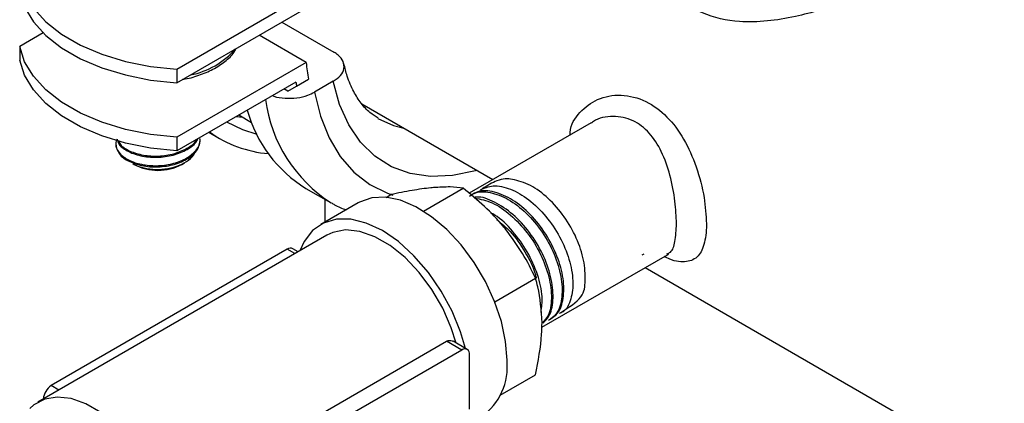
# Model space of a CAD drawing. Extents: x 0 to 16.5, y 0 to 11.7.
# Drawn here: x 15 to 15.4, y 5.3 to 5.4 of the extents above; entities that cross this region are included whole.
import ezdxf

# ---------------------------------------------------------------- set-up
doc = ezdxf.new("R2010")
doc.units = 0
doc.linetypes.add('SLD-SOLID', pattern=[0])
doc.layers.get('0').update_dxf_attribs({"linetype": 'CONTINUOUS'})

msp = doc.modelspace()

# ---------------------------------------------------------------- linework, layer by layer
at = {"color": 7, "linetype": 'SLD-SOLID'}
for p, q in [((15.0958671977398, 5.371576206327906), (15.13401216389014, 5.39359682656513)), ((15.0958671977398, 5.366754114919132), (15.14177344967242, 5.393255230068592)), ((15.13318382590451, 5.388296545815777), (15.15163068377056, 5.377647401443453)), ((15.04853777392859, 5.384427157791043), (15.0401894984329, 5.379607800930093)), ((15.14177344967242, 5.373966864433496), (15.12506742490237, 5.383611047250737)), ((15.0401894984329, 5.379607800930093), (15.0401894984329, 5.374785709521318)), ((15.14177344967242, 5.373966864433496), (15.0958671977398, 5.347465749284035)), ((15.0958671977398, 5.371576206327906), (15.0958671977398, 5.366754114919132)), ((15.13814611217052, 5.367050755657201), (15.0958671977398, 5.342643657875261)), ((15.13839021814404, 5.365584311233258), (15.14264102374755, 5.368038249074687)), ((15.15141470731323, 5.367317619490591), (15.1447463749466, 5.363468073155093)), ((15.13527808283909, 5.363787713763289), (15.13388591410825, 5.364591395664727)), ((15.13527808283909, 5.363787713763289), (15.13839021814404, 5.365584311233258)), ((15.16153674497887, 5.35929372959917), (15.20798689221127, 5.332478630378191)), ((15.11690207763413, 5.354786835563836), (15.11932883935982, 5.35456580623928)), ((15.11792402074421, 5.355376790763756), (15.12244202813024, 5.352768600616773)), ((15.24290394253076, 5.352635814470538), (15.19959071619948, 5.327631621137927)), ((15.0958671977398, 5.347465749284035), (15.0958671977398, 5.342643657875261)), ((15.10423711198015, 5.346511828819114), (15.10423711198015, 5.346938000009897)), ((15.10729323554856, 5.349239769100294), (15.11107681343797, 5.34705555607709)), ((15.08030104475361, 5.338148375277374), (15.08083885455493, 5.337837803367095)), ((15.09763536940536, 5.337837803367095), (15.09861251081307, 5.338402078456281)), ((15.14169954805677, 5.329377427671758), (15.15039918857347, 5.324355232102062)), ((15.18333529230849, 5.321309102550043), (15.19745823261153, 5.32946210244577)), ((15.14850729394967, 5.317482499304457), (15.14850729394967, 5.325447399620909)), ((15.17009910802842, 5.326195031606386), (15.17178141761929, 5.327166208261159)), ((15.1602007014189, 5.324232959749068), (15.14694244927187, 5.316579133700611)), ((15.14912977149956, 5.312790169927726), (15.04658536880433, 5.253592546306757)), ((15.13509551692055, 5.307801637734633), (15.05137783227409, 5.259472447102461)), ((15.13779198045054, 5.306245002472729), (15.13509551692055, 5.307801637734633)), ((15.13894511496291, 5.306910692857119), (15.1370641069254, 5.307996575683473)), ((15.22537712644433, 5.280165658811749), (15.26988973738726, 5.305862242142759)), ((15.26100064182677, 5.305775466884638), (15.26169661306809, 5.306177242530229)), ((15.26987729546049, 5.305851467790437), (15.27024335356487, 5.306004309621143)), ((15.26199128100601, 5.301302560329278), (15.53516897100121, 5.143600436684099)), ((15.20869146144547, 5.289182283893156), (15.22313504760377, 5.297520388701063)), ((15.10783167045187, 5.226882340023388), (15.19154935509833, 5.275211530655559)), ((15.19696736027535, 5.272083782842951), (15.19154935509833, 5.275211530655559)), ((15.19893595028018, 5.2722787207918), (15.19386534173027, 5.275205920800365)), ((15.19696736027535, 5.272083782842951), (15.11324967562889, 5.22375459221078)), ((15.19975159322622, 5.260830568525926), (15.19975159322622, 5.270475956866327)), ((15.21059626566842, 5.256044296035708), (15.22313504760377, 5.263282780771745)), ((15.05407429580409, 5.257915811840556), (15.05137783227409, 5.259472447102461)), ((15.19975159322622, 5.251185180185526), (15.19975159322622, 5.260830568525926))]:
    msp.add_line(p, q, dxfattribs=at)
at = {"color": 7, "linetype": 'SLD-SOLID', "flags": 128}
for points in [[(15.0401894984329, 5.403718257973964), (15.04192889474168, 5.398360913789284), (15.0450358355516, 5.393213834856894), (15.04944051852532, 5.388392658442482), (15.05504398549607, 5.384005699896426), (15.06172034571935, 5.380151519178196), (15.06931960420748, 5.376916706551043), (15.07767103160418, 5.374373937194839), (15.08658699988948, 5.372580338443262), (15.0958671977398, 5.371576206327906)], [(15.0401894984329, 5.398896166565189), (15.04192889474168, 5.39353882238051), (15.0450358355516, 5.388391743448119), (15.04944051852532, 5.383570567033709), (15.05504398549607, 5.379183608487653), (15.06172034571935, 5.375329427769423), (15.06931960420748, 5.372094615142269), (15.07767103160418, 5.369551845786065), (15.08658699988948, 5.367758247034487), (15.0958671977398, 5.366754114919132)], [(15.0958671977398, 5.347465749284035), (15.08658699988948, 5.348469881399374), (15.07767103160417, 5.350263480150952), (15.06931960420746, 5.352806249507157), (15.06172034571933, 5.356041062134312), (15.05504398549605, 5.359895242852544), (15.04944051852529, 5.364282201398602), (15.04503583555157, 5.369103377813015), (15.04192889474165, 5.374250456745409), (15.0401894984329, 5.379607800930093)], [(15.0958671977398, 5.342643657875261), (15.08658699988948, 5.343647789990599), (15.07767103160417, 5.345441388742178), (15.06931960420746, 5.347984158098383), (15.06172034571933, 5.351218970725538), (15.05504398549605, 5.355073151443769), (15.04944051852529, 5.359460109989827), (15.04503583555157, 5.364281286404242), (15.04192889474165, 5.369428365336635), (15.0401894984329, 5.374785709521318)], [(15.20233389924492, 5.335742033754068), (15.20178711408387, 5.335583843719943), (15.19366578250637, 5.333906060667439), (15.18593015592458, 5.333589978112374), (15.17869950370878, 5.334640469476041), (15.17208530943789, 5.337041338081663), (15.16618955202431, 5.340755566877848), (15.16110313338357, 5.345725889174571), (15.15690447689118, 5.351875671591958), (15.15365831823604, 5.359110095608389), (15.15141470731323, 5.367317619490591)], [(15.1447463749466, 5.363468073155093), (15.1468407070548, 5.354953849910792), (15.14989057643581, 5.347334362486607), (15.15385541779209, 5.340710955148792), (15.15868249608837, 5.335171723633893), (15.16430760796281, 5.330790343416681), (15.17065593567456, 5.327625089777183), (15.17251898191229, 5.326973370692651)], [(15.16723648613299, 5.354187229197092), (15.17276678212339, 5.351663703886348), (15.17643767163546, 5.350691607741906)], [(15.12436709711022, 5.34846507173382), (15.11931403250959, 5.350062346031352), (15.11360000247207, 5.352880588148337)], [(15.21300984537326, 5.268484394574382), (15.21251269238483, 5.275150100778916), (15.21103721232562, 5.282175566323958), (15.20863082833879, 5.28933498696632), (15.20537088358564, 5.296398253035762), (15.20136215537282, 5.303138345349141), (15.1967334875235, 5.309338631793738), (15.19163364923083, 5.314799830061609), (15.1862265534937, 5.319346412746937), (15.18068598881807, 5.322832248941276), (15.17519003351141, 5.325145301001183), (15.16991533209936, 5.326211225530266), (15.16503141782535, 5.325995762837118), (15.16069526371263, 5.324505838069976), (15.16020070141894, 5.324232959749081)], [(15.19825485194535, 5.272671910491206), (15.19655321406431, 5.278495942840729), (15.19355366543383, 5.285859283957278), (15.18970674347663, 5.292977031711434), (15.18514422035951, 5.299605375322856), (15.180022380396, 5.305517268022809), (15.17451666669553, 5.310510204296596), (15.16881567154883, 5.314413156491769), (15.16311467640212, 5.317092433186096), (15.15760896270165, 5.318456258643189), (15.15248712273814, 5.318457916491459), (15.14792459962103, 5.317097349943101), (15.14407767766383, 5.314421163739292), (15.14107812903334, 5.310521027755003), (15.13959390523175, 5.307285231507055)], [(15.19498491695089, 5.274559603782768), (15.19325658111249, 5.279979475657257), (15.19021321030059, 5.286907975979068), (15.18636055340788, 5.293525641416903), (15.18184432352939, 5.299582182225364), (15.17683533105694, 5.30484853120981), (15.17152302338137, 5.309125507381285), (15.16610831971628, 5.312251349271629), (15.16079601204071, 5.314107832987805), (15.15578701956827, 5.314624743611723), (15.15127078968977, 5.313782530830713), (15.14912977149959, 5.31279016992774)], [(15.09046290182635, 5.189610696104048), (15.09159754260076, 5.191515195314628), (15.09332876676014, 5.196291956331015), (15.09408206244754, 5.201907222759147), (15.09383020359415, 5.208158044239878), (15.09258229303513, 5.21481849979854), (15.09038343350948, 5.221647863217592), (15.08731309752953, 5.228399303509339), (15.08348225503728, 5.234828806030929), (15.07902936266157, 5.240703991809329), (15.07411535953475, 5.24581251632286), (15.06891785053313, 5.24996974418547), (15.06362468717401, 5.253025422350655), (15.0584271781724, 5.254869110648032), (15.05351317504557, 5.255434173378851), (15.04906028266986, 5.254700187703764), (15.04522944017762, 5.25269368177745), (15.04373485663147, 5.251381640147185)]]:
    msp.add_lwpolyline(points, dxfattribs=at)
at = {"color": 7, "linetype": 'SLD-SOLID'}
for centre, radius, start, end in [((15.09561686825015, 5.396857872758289), 0.02774843861506446, 280.7440776519803, 319.2505458168871), ((15.21670497930037, 5.381904311416051), 0.07535076109094668, 186.0467540867744, 190.6040134570968), ((15.21439531402144, 5.378989743507188), 0.07717823665894978, 188.8990329429716, 190.0026928023165), ((15.17851770678119, 5.367626783441189), 0.05159102674426307, 187.5667054582012, 237.2739594668984), ((15.16614147342006, 5.369401290142985), 0.0468968792413777, 195.2209959360354, 238.5882627101319), ((15.13173235562389, 5.382966548653265), 0.04141158328145861, 234.2199306307852, 265.3751382184639), ((15.08174396791798, 5.345984724443535), 0.007544089178014321, 185.6947992607413, 245.6253417058925), ((15.08923704759582, 5.353754299009925), 0.01799629525110369, 242.187053166023, 297.8183217655206), ((15.13624888963652, 5.306191667501273), 0.001980472866327551, 65.69288095486387, 125.6175774759533), ((15.19805423790452, 5.270751295204138), 0.001719542464839853, 350.7859630088471, 129.2032852364013), ((15.19123932689556, 5.266268733120051), 0.02188297581382368, 305.5009980999585, 5.811182293539574), ((15.05465733563217, 5.254358528488325), 0.006075138341441757, 122.671634794095, 176.2800702835451)]:
    msp.add_arc(centre, radius, start, end, dxfattribs=at)
for points, knots in [([(15.37019559618733, 5.429897299088573), (15.37030253351254, 5.429824951240759), (15.37187308941806, 5.428762400448322), (15.37367282173837, 5.427051077702296), (15.37548840014834, 5.424544737297128), (15.37583960654805, 5.42194033240161), (15.3746051516603, 5.418952325973467), (15.37165522271766, 5.415783954295112), (15.36756290001314, 5.412597450861075), (15.3637707694468, 5.410116333108935), (15.35935828508109, 5.40750587426736), (15.35431883998412, 5.404773449754968), (15.34752066989839, 5.401467554994666), (15.34021487848195, 5.398275929502461), (15.33236685676122, 5.395228675786377), (15.32398053759143, 5.392443020083745), (15.31480646942264, 5.390039532942486), (15.30519213932773, 5.388439499423752), (15.29390759281377, 5.388122177541718), (15.28470024065645, 5.390180197745098), (15.27725974578835, 5.394153001716766), (15.27217418489376, 5.398224346518704), (15.26607124395031, 5.405718376856456), (15.26203249204378, 5.415076694231701), (15.26036897491965, 5.425185625312181), (15.26049750411068, 5.432851266453353), (15.26197864035574, 5.43984078200849), (15.263767814044, 5.444507880439759), (15.26526907383091, 5.446823341250265), (15.2655667042487, 5.447282390093383)], [0, 0, 0, 0, 0.002952981886997656, 0.04336954503644735, 0.0826747923895162, 0.1227869501054168, 0.1672522030753853, 0.2133707064022636, 0.2450888996543921, 0.2777128357269112, 0.2931574298291298, 0.3262762613930499, 0.3605133430910152, 0.3938328586213597, 0.4279868845328593, 0.4663570038799068, 0.505584677259385, 0.5508853450060959, 0.5974803652977477, 0.6652723342582928, 0.6903999416136732, 0.7273621604866919, 0.7654650051114277, 0.83836477564625, 0.8794838490321174, 0.9215496855278059, 0.9560249274514023, 0.9912817759264808, 1, 1, 1, 1]), ([(15.09789461162114, 5.368013588451475), (15.09820217420265, 5.368053484693005), (15.10049749314964, 5.368351227671525), (15.10444651336466, 5.369605995088198), (15.10946608314854, 5.371761216971286), (15.11353044308026, 5.374642414293283), (15.11608963155028, 5.377075168403577), (15.116826767418, 5.378649374536256), (15.11695796460396, 5.378929555468665)], [0, 0, 0, 0, 0.03511480678678496, 0.2620594512633985, 0.4901459185642018, 0.7197443996231676, 0.9501194450989848, 0.9999999999999999, 0.9999999999999999, 0.9999999999999999, 0.9999999999999999]), ([(15.15141470731323, 5.367317619490591), (15.15234813559581, 5.367973638301745), (15.15421519039838, 5.369285815246466), (15.15538713655522, 5.371788676679016), (15.15511943338538, 5.374309689573495), (15.15365965483644, 5.376324965883065), (15.15217510379706, 5.377292561290757), (15.15163068377056, 5.377647401443453)], [0, 0, 0, 0, 0.2209837968457247, 0.4420145252660226, 0.6613739688736621, 0.8758178143093027, 1, 1, 1, 1]), ([(15.16737205503009, 5.354235666938324), (15.16636533437761, 5.3548509364454), (15.16414545057345, 5.35620764529069), (15.16126216712064, 5.359361950997179), (15.1585200645848, 5.363637186076975), (15.15642733244205, 5.368349602987768), (15.15553105285408, 5.372088122253342), (15.15516363785153, 5.373620666432534)], [0, 0, 0, 0, 0.1858475882995866, 0.409805888349682, 0.6203331552017111, 0.8443618524624253, 0.9999999999999999, 0.9999999999999999, 0.9999999999999999, 0.9999999999999999]), ([(15.12978170680294, 5.362222087219441), (15.12995854584034, 5.36214658294086), (15.13125054641771, 5.361594942460596), (15.13433954953259, 5.361244430122194), (15.13852708072666, 5.361336823432697), (15.14216954998649, 5.362172293617808), (15.143991376542, 5.363088415437353), (15.1447463749466, 5.363468073155093)], [0, 0, 0, 0, 0.04061181105387037, 0.2967132376506253, 0.554285888582994, 0.8152878812677018, 1, 1, 1, 1]), ([(15.23539794256165, 5.348302692921325), (15.23539112674436, 5.348608575523744), (15.23531943153298, 5.351826137981367), (15.2387289294519, 5.356643909183952), (15.24498379306676, 5.361489147441798), (15.2534908109681, 5.363016651765789), (15.26224256665125, 5.360804298038263), (15.26990346377365, 5.355164183853679), (15.2759539794716, 5.347023913223357), (15.28038629413869, 5.33707045789806), (15.28320491442613, 5.326221958427323), (15.28355442672518, 5.319891147214297), (15.28372191543309, 5.316857378751815)], [0, 0, 0, 0, 0.01112497228047019, 0.1170229783215941, 0.2252426697234787, 0.3410341859289984, 0.4586335279229998, 0.5685926486267271, 0.6747363764373201, 0.7845761961805331, 0.8967674251997043, 0.9999999999999999, 0.9999999999999999, 0.9999999999999999, 0.9999999999999999]), ([(15.27311531371529, 5.316857378751719), (15.2730136154548, 5.319442691224067), (15.27280265121388, 5.324805698227543), (15.27103868677631, 5.334015102575226), (15.26805442155744, 5.342470709032342), (15.26367634044544, 5.349324261628382), (15.25767444933972, 5.353976472887881), (15.25062398064718, 5.355236434335593), (15.24524436551552, 5.354409330330999), (15.24320911598093, 5.352689532176076), (15.24299179892476, 5.352505897950453)], [0, 0, 0, 0, 0.1370717355764616, 0.2843434539297472, 0.4251868511539026, 0.5574234015255706, 0.6917090203149009, 0.8361734730298764, 0.9825071579878577, 1, 1, 1, 1]), ([(15.07423711198015, 5.345236128788737), (15.07425560616252, 5.344939533815125), (15.07433658177997, 5.343640911327256), (15.07563261519196, 5.341414203291222), (15.0790901857878, 5.339047170778322), (15.08391640027482, 5.337588240350496), (15.08946635705025, 5.337237565994361), (15.0949714416192, 5.338078888981215), (15.0997470401702, 5.340028670649806), (15.10295014418004, 5.342836851150198), (15.10441426604824, 5.34532051179659), (15.10411926840616, 5.346686439864669), (15.10406712828871, 5.3469278643364)], [0, 0, 0, 0, 0.03499488856232112, 0.1532229244957216, 0.2698167791121459, 0.3876998460342045, 0.5047575820109411, 0.6221620490548329, 0.7397660049457851, 0.8566277505497012, 0.9746593027895369, 1, 1, 1, 1]), ([(15.07475584701779, 5.346793111239966), (15.07459659410239, 5.346550343615207), (15.07426788248134, 5.346049250500067), (15.07424757894099, 5.345512722044802), (15.07423711198015, 5.345236128788737)], [0, 0, 0, 0, 0.4844760732581644, 1, 1, 1, 1]), ([(15.07475584701779, 5.346793111239967), (15.07493149558151, 5.346172724500891), (15.07540546335023, 5.344498681102802), (15.0786334018629, 5.342248485092871), (15.08362983559897, 5.340582298105168), (15.08957422367446, 5.340192202226336), (15.09549544967512, 5.341156499623442), (15.10024183607855, 5.343394231279206), (15.10297689531299, 5.345535406136676), (15.10330814582538, 5.346841618733406), (15.10333714384753, 5.346955965973329)], [0, 0, 0, 0, 0.08793068841985893, 0.2372710104309767, 0.3871583923614474, 0.5364664866831844, 0.6863860671390599, 0.8356623736636447, 0.9856137094113084, 1, 1, 1, 1]), ([(15.07509637162353, 5.346386434825964), (15.07532762423218, 5.345877285187197), (15.07599545701566, 5.344406915523297), (15.07915400124094, 5.342459884300145), (15.08390205241047, 5.340987302817857), (15.08946022832558, 5.340642144976302), (15.09501049469867, 5.341475003017293), (15.09959711447756, 5.343453127125882), (15.10235386508261, 5.345358242428921), (15.1028560520508, 5.346579085457277), (15.10290953894338, 5.346709114916533)], [0, 0, 0, 0, 0.07926992738250754, 0.2289230662428261, 0.3802309635707352, 0.5304795137574735, 0.6811731079193925, 0.8321227544455503, 0.9821197427075584, 1, 1, 1, 1]), ([(15.07863051026294, 5.339113067950607), (15.08018379075096, 5.338472869293974), (15.08328998083289, 5.337192624848081), (15.08929305985439, 5.336787922497501), (15.09518248284271, 5.337675935577398), (15.10014737323519, 5.339837664463248), (15.10358276883983, 5.342933183846928), (15.10400671317833, 5.34532825703069), (15.10421661539002, 5.346514099399111)], [0, 0, 0, 0, 0.1671926609136866, 0.3343453993707554, 0.501577980780146, 0.6686912828546819, 0.835963294782676, 1, 1, 1, 1]), ([(15.08034189987315, 5.338210024433335), (15.08049182843917, 5.338096539922561), (15.08146545872233, 5.337359575918378), (15.08429841822485, 5.336527292099003), (15.08844258311909, 5.335962382142232), (15.09286886374707, 5.336281013835102), (15.09698839679815, 5.33741930052819), (15.10020722862017, 5.33931009126575), (15.10206299929535, 5.341053552376927), (15.10230316347842, 5.342122185651656), (15.10234263810599, 5.342297831745075)], [0, 0, 0, 0, 0.02763372053147909, 0.1794523075840614, 0.3346565716267771, 0.4897821848411525, 0.6482297946962741, 0.8073906555320425, 0.9683417317130665, 0.9999999999999999, 0.9999999999999999, 0.9999999999999999, 0.9999999999999999]), ([(15.23213263315481, 5.285413425897377), (15.23495450174245, 5.287239391524796), (15.24032669055786, 5.290715610142457), (15.24084850401891, 5.296416411411758), (15.24056128396882, 5.303848402388505), (15.23785996300949, 5.311810147580705), (15.23346941863323, 5.319541422112438), (15.22770902696015, 5.326096740762504), (15.22136089730495, 5.330806994161652), (15.21464100412388, 5.332844752405068), (15.2105090577038, 5.332987404992536), (15.2060505251747, 5.330321600368477), (15.20422989420757, 5.329233025502375)], [0, 0, 0, 0, 0.1128101572640294, 0.214764595266091, 0.3167561878831567, 0.4187822248575956, 0.5208440601855031, 0.6229436568920073, 0.7250804182568484, 0.8272516205257749, 0.929458617350078, 1, 1, 1, 1]), ([(15.18691318572913, 5.329638084255187), (15.18660613212047, 5.329609293059264), (15.18428087299259, 5.329391262756937), (15.17943493626285, 5.328713597290125), (15.17434812799947, 5.327685145976971), (15.17178141761929, 5.327166208261159)], [0, 0, 0, 0, 0.07009085780773008, 0.5307848607011094, 1, 1, 1, 1]), ([(15.19745823261153, 5.32946210244577), (15.19601420853285, 5.329645706291481), (15.19309968462743, 5.330016280304306), (15.18898780290653, 5.329764910758), (15.18691318572913, 5.329638084255187)], [0, 0, 0, 0, 0.4954579634769769, 1, 1, 1, 1]), ([(15.21259000072137, 5.31481517447514), (15.21228294711271, 5.315192158909711), (15.20995768798483, 5.318046991006917), (15.20511175125508, 5.323163048214282), (15.20002494299171, 5.32734962991722), (15.19745823261153, 5.32946210244577)], [0, 0, 0, 0, 0.0700908578077165, 0.5307848607011191, 1, 1, 1, 1]), ([(15.22827285559191, 5.282985084800147), (15.22922441940267, 5.283598229514407), (15.23155080764206, 5.28509724895606), (15.23323679326674, 5.290244918218765), (15.23323104855049, 5.297318580637704), (15.23104737496242, 5.305358665177741), (15.22697685717825, 5.313330175221261), (15.22144149684479, 5.320339199851773), (15.2150202413942, 5.325618664989539), (15.2085093457665, 5.328386240606411), (15.20332221528063, 5.328864623486245), (15.20106881830796, 5.327417476887878), (15.20032938910627, 5.32694261051194)], [0, 0, 0, 0, 0.07530184484346496, 0.1840983487051735, 0.2929310982954892, 0.4018015139779971, 0.5107116747243992, 0.6196610775743686, 0.7286467227066357, 0.8376700294959302, 0.9467330781233104, 1, 1, 1, 1]), ([(15.20359915612512, 5.328893697890011), (15.20504014566491, 5.3294899549914), (15.20814857563517, 5.330776170742976), (15.21425187984595, 5.329436689675616), (15.22078681087318, 5.325683582636138), (15.22692266131132, 5.319698763414064), (15.23194690017441, 5.31225536002284), (15.23531958288406, 5.304202115281978), (15.23671694795141, 5.296405781273742), (15.2358749760583, 5.289993090099979), (15.23397593951437, 5.286016209078134), (15.23199479531023, 5.285220047556938), (15.23152686272634, 5.285031999702052)], [0, 0, 0, 0, 0.09431487635681532, 0.2034512952476158, 0.3125510592642072, 0.4216120217989756, 0.5306326555360487, 0.6396152499616027, 0.7485611566776114, 0.8574682393043116, 0.9663349821129966, 1, 1, 1, 1]), ([(15.19969724561972, 5.32660937978013), (15.20040591747802, 5.32707299354184), (15.20262307707556, 5.328523461327864), (15.2077740414864, 5.328077520489908), (15.21429067472569, 5.325352814479153), (15.22073246855959, 5.320097564025652), (15.22629576773191, 5.313098069241047), (15.23039882057535, 5.305119645926103), (15.23261497773925, 5.297059605150996), (15.232650576213, 5.289954211754119), (15.23097385871134, 5.284756597724367), (15.22863561141735, 5.283229143955155), (15.22766956723891, 5.282598078188345)], [0, 0, 0, 0, 0.05127485572898773, 0.1604191519115262, 0.2695250160400478, 0.378590880965621, 0.4876186266776594, 0.5966100812900316, 0.7055630809999491, 0.8144760684998823, 0.923351001219343, 1, 1, 1, 1]), ([(15.22578155599182, 5.28160790634577), (15.22663427159153, 5.282482232111366), (15.22866621081943, 5.2845656662853), (15.22966514998666, 5.290445904859602), (15.22884170417877, 5.298011433120567), (15.22587792768444, 5.306200618652479), (15.22116721296687, 5.313947240091363), (15.21516286430439, 5.320476739777257), (15.20864463790669, 5.32471219550056), (15.20375784360845, 5.326615034502517), (15.20162034679386, 5.32620590642387), (15.20131887595757, 5.326148203327811)], [0, 0, 0, 0, 0.09159195742321849, 0.218254821785647, 0.3449631234956789, 0.4717133241163107, 0.5985070597251546, 0.7253467415119733, 0.8522318742412873, 0.9791589020645614, 1, 1, 1, 1]), ([(15.20157267481554, 5.325930347458675), (15.2036234734128, 5.325533230046135), (15.20777601325447, 5.324729130667679), (15.21438391380429, 5.320224995621811), (15.22039303205607, 5.313832571268128), (15.22516406691616, 5.306071911788666), (15.22818942608915, 5.297869335592051), (15.22905860423676, 5.290278366952373), (15.22820232362358, 5.28457847833102), (15.22636580597166, 5.282594687062174), (15.22568340410528, 5.281857562176407)], [0, 0, 0, 0, 0.1290543811157453, 0.261314524030567, 0.3935311014066306, 0.5257014927991034, 0.6578237630832565, 0.789899814699512, 0.9219322730565692, 1, 1, 1, 1]), ([(15.15071766135487, 5.32427473044834), (15.15108096609716, 5.324031957378397), (15.15269102356242, 5.322956060072), (15.15452493313287, 5.322291113881962), (15.1559450263904, 5.321776210848405)], [0, 0, 0, 0, 0.2256470654772285, 1, 1, 1, 1]), ([(15.2250813459283, 5.285441159081242), (15.2253217167692, 5.287234706504962), (15.22585382623598, 5.291205086438461), (15.22409322239745, 5.298856890740471), (15.22044989291452, 5.307039234185257), (15.21513266348369, 5.314316293119212), (15.21040762896107, 5.31910009016088), (15.20768281920039, 5.320452852052644), (15.20714965117099, 5.32071754920783)], [0, 0, 0, 0, 0.1625254250552946, 0.3597828960582081, 0.5571107444929992, 0.7545033626984717, 0.9519632672262436, 1, 1, 1, 1]), ([(15.2093966644293, 5.318341650594117), (15.21101245899447, 5.317010741609806), (15.21477585640496, 5.313910880072255), (15.21950825182335, 5.306980396343274), (15.22265127889936, 5.301030300629693), (15.22328125205633, 5.297977921213272), (15.22336989669443, 5.297548415502239)], [0, 0, 0, 0, 0.2580397955538973, 0.6010085188577986, 0.9438572023900588, 0.9999999999999999, 0.9999999999999999, 0.9999999999999999, 0.9999999999999999]), ([(15.22313504760377, 5.297520388701063), (15.22169102352509, 5.300484161569048), (15.21877649961966, 5.306466047190959), (15.21466461789877, 5.312015328687591), (15.21259000072137, 5.31481517447514)], [0, 0, 0, 0, 0.4954579634769841, 0.9999999999999999, 0.9999999999999999, 0.9999999999999999, 0.9999999999999999]), ([(15.28372191543308, 5.316857378751815), (15.28372169241324, 5.316759582327121), (15.28371522920483, 5.313925400971677), (15.28310349470751, 5.309008494083541), (15.28058443180095, 5.30442265386237), (15.27611029051152, 5.303012297606431), (15.27196480756853, 5.303499124543712), (15.26900328530745, 5.30507635235569), (15.26875627069902, 5.305207905751559)], [0, 0, 0, 0, 0.00805878794158062, 0.2335470504468722, 0.4627551307579921, 0.7112166496389883, 0.9759131622445885, 1, 1, 1, 1]), ([(15.26971418306906, 5.306176586591193), (15.2701617677851, 5.306338059174985), (15.27160201760713, 5.306857649884258), (15.27276310566376, 5.310238589755431), (15.27299678516192, 5.31462995810816), (15.27311531371529, 5.316857378751719)], [0, 0, 0, 0, 0.1817948565215664, 0.5849842507251309, 1, 1, 1, 1]), ([(15.22542840821749, 5.281725513638126), (15.22513799725139, 5.286142718483333), (15.22477089020354, 5.291726485006463), (15.22341774664168, 5.296519112049856), (15.22313504760377, 5.297520388701063)], [0, 0, 0, 0, 0.791079789405207, 1, 1, 1, 1]), ([(15.22313504760377, 5.263282780771745), (15.22407456267222, 5.268171656843594), (15.22529505347124, 5.274522622851113), (15.22540345298438, 5.280377606467873), (15.22542840821749, 5.281725513638126)], [0, 0, 0, 0, 0.7697846384412026, 1, 1, 1, 1]), ([(15.19154935509833, 5.275211530655559), (15.19159225765957, 5.275235301753218), (15.19192499904183, 5.275419664356847), (15.1925941949594, 5.275579127949901), (15.19336262612546, 5.275505699837934), (15.19373391368368, 5.275241428129068), (15.19384073900205, 5.275165392967612)], [0, 0, 0, 0, 0.05779166780590551, 0.4482175159657041, 0.8412434291881445, 1, 1, 1, 1])]:
    msp.add_open_spline(points, degree=3, knots=knots, dxfattribs=at)

doc.saveas('drawing.dxf')
